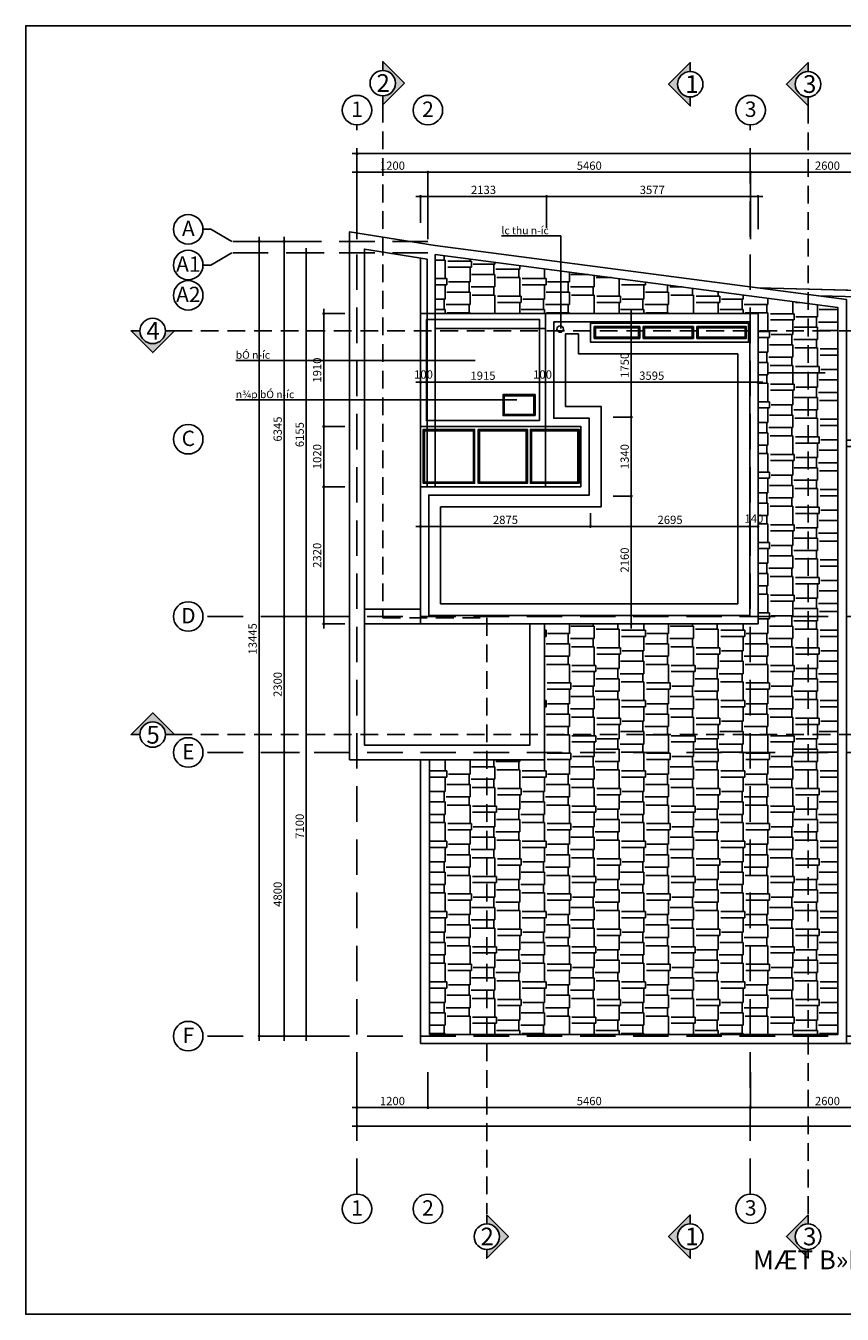
# Model space of a CAD drawing. Extents: x -148387 to 5823, y -39717 to 134725.
# Drawn here: x -25017 to -11203, y -39717 to -17914 of the extents above; entities that cross this region are included whole.
import ezdxf
from ezdxf.enums import TextEntityAlignment as Align

# ---------------------------------------------------------------- set-up
doc = ezdxf.new("R2010")
doc.units = 0
doc.header["$LTSCALE"] = 400
doc.header["$MEASUREMENT"] = 0
doc.header["$PDMODE"] = 3
doc.linetypes.add('CENTER', pattern=[2, 1.25, -0.25, 0.25, -0.25])
doc.linetypes.add('HIDDEN', pattern=[0.375, 0.25, -0.125])
doc.layers.get('0').update_dxf_attribs({"linetype": 'CONTINUOUS'})
doc.layers.get('DEFPOINTS').update_dxf_attribs({"linetype": 'CONTINUOUS'})
for name, color, linetype in [('6', 8, 'CONTINUOUS'), ('CAY', 75, 'CONTINUOUS'), ('DIM2', 14, 'CONTINUOUS'), ('GACHKINH', 252, 'CONTINUOUS'), ('MATCAT', 11, 'CONTINUOUS'), ('NETKHUAT', 8, 'HIDDEN'), ('NTHAY', 31, 'CONTINUOUS'), ('TIM', 63, 'CENTER'), ('TUONG', 4, 'CONTINUOUS'), ('WALL', 4, 'CONTINUOUS')]:
    doc.layers.add(name, color=color, linetype=linetype)
doc.styles.add('ARIAL', font='VNARIAL.ttf')
doc.styles.add('CHU2', font='VHAVAN.ttf')
doc.dimstyles.new('1-100', dxfattribs={"dimtxt": 140, "dimasz": 80, "dimexe": 0, "dimexo": 0, "dimgap": 40, "dimtad": 1, "dimdec": 0, "dimzin": 0, "dimdsep": 46, "dimtxsty": 'ARIAL', "dimblk1": 'DOTSMALL', "dimblk2": 'DOTSMALL', "dimsah": 1, "dimcen": 0.09, "dimdle": 80, "dimclrd": 14, "dimclre": 14, "dimclrt": 7, "dimadec": 0, "dimazin": 0, "dimtfac": 1, "dimtdec": 0, "dimtofl": 0, "dimtmove": 2, "dimatfit": 3, "dimldrblk": 'DOTSMALL', "dimfxl": 0, "dimtolj": 1, "dimtzin": 0, "dimarcsym": 0})

# ---------------------------------------------------------------- blocks, each defined once
blk = doc.blocks.new('_DOTSMALL')
at = {"color": 0, "linetype": 'ByBlock', "ltscale": 200, "const_width": 0.5}
blk.add_lwpolyline([(-0.0625, 0, 1), (0.0625, 0, 1)], format="xyb", close=True, dxfattribs=at)
blk = doc.blocks.new('*D1034')
at = {"color": 14, "linetype": 'ByBlock', "ltscale": 200}
for p, q in [((-19413, -35622), (-19413, -36220)), ((-18213, -35622), (-18213, -36220)), ((-19493, -36220), (-18133, -36220))]:
    blk.add_line(p, q, dxfattribs=at)
at = {"layer": 'DEFPOINTS', "color": 0, "linetype": 'ByBlock', "ltscale": 200}
for p in [(-19413, -35622), (-18213, -35622), (-18213, -36220)]:
    blk.add_point(p, dxfattribs=at)
at = {"color": 14, "linetype": 'ByBlock', "ltscale": 200, "xscale": 80, "yscale": 80, "zscale": 80, "rotation": 180}
blk.add_blockref('_DOTSMALL', (-19413, -36220), dxfattribs=at)
at = {"color": 14, "linetype": 'ByBlock', "ltscale": 200, "xscale": 80, "yscale": 80, "zscale": 80}
blk.add_blockref('_DOTSMALL', (-18213, -36220), dxfattribs=at)
at = {"color": 7, "linetype": 'ByBlock', "ltscale": 200, "insert": (-18813, -36109), "char_height": 140, "attachment_point": 5, "style": 'ARIAL'}
blk.add_mtext('\\A1;1200', dxfattribs=at)
blk = doc.blocks.new('*D1033')
at = {"color": 14, "linetype": 'ByBlock', "ltscale": 200}
for p, q in [((-12753, -35622), (-12753, -36220)), ((-18293, -36220), (-12673, -36220))]:
    blk.add_line(p, q, dxfattribs=at)
at = {"layer": 'DEFPOINTS', "color": 0, "linetype": 'ByBlock', "ltscale": 200}
for p in [(-18213, -35622), (-12753, -35622), (-12753, -36220)]:
    blk.add_point(p, dxfattribs=at)
at = {"color": 14, "linetype": 'ByBlock', "ltscale": 200, "xscale": 80, "yscale": 80, "zscale": 80, "rotation": 180}
blk.add_blockref('_DOTSMALL', (-18213, -36220), dxfattribs=at)
at = {"color": 14, "linetype": 'ByBlock', "ltscale": 200, "xscale": 80, "yscale": 80, "zscale": 80}
blk.add_blockref('_DOTSMALL', (-12753, -36220), dxfattribs=at)
at = {"color": 7, "linetype": 'ByBlock', "ltscale": 200, "insert": (-15483, -36109), "char_height": 140, "attachment_point": 5, "style": 'ARIAL'}
blk.add_mtext('\\A1;5460', dxfattribs=at)
blk = doc.blocks.new('*D1032')
at = {"color": 14, "linetype": 'ByBlock', "ltscale": 200}
for p, q in [((-10153, -35622), (-10153, -36220)), ((-12833, -36220), (-10073, -36220))]:
    blk.add_line(p, q, dxfattribs=at)
at = {"layer": 'DEFPOINTS', "color": 0, "linetype": 'ByBlock', "ltscale": 200}
for p in [(-12753, -35622), (-10153, -35622), (-10153, -36220)]:
    blk.add_point(p, dxfattribs=at)
at = {"color": 14, "linetype": 'ByBlock', "ltscale": 200, "xscale": 80, "yscale": 80, "zscale": 80, "rotation": 180}
blk.add_blockref('_DOTSMALL', (-12753, -36220), dxfattribs=at)
at = {"color": 14, "linetype": 'ByBlock', "ltscale": 200, "xscale": 80, "yscale": 80, "zscale": 80}
blk.add_blockref('_DOTSMALL', (-10153, -36220), dxfattribs=at)
at = {"color": 7, "linetype": 'ByBlock', "ltscale": 200, "insert": (-11453, -36109), "char_height": 140, "attachment_point": 5, "style": 'ARIAL'}
blk.add_mtext('\\A1;2600', dxfattribs=at)
blk = doc.blocks.new('*D1029')
at = {"color": 14, "linetype": 'ByBlock', "ltscale": 200}
for p, q in [((-19413, -35622), (-19413, -36534)), ((-1033, -35622), (-1033, -36534)), ((-19493, -36534), (-10807, -36534)), ((-953, -36534), (-10185, -36534))]:
    blk.add_line(p, q, dxfattribs=at)
at = {"layer": 'DEFPOINTS', "color": 0, "linetype": 'ByBlock', "ltscale": 200}
for p in [(-19413, -35622), (-1033, -35622), (-1033, -36534)]:
    blk.add_point(p, dxfattribs=at)
at = {"color": 14, "linetype": 'ByBlock', "ltscale": 200, "xscale": 80, "yscale": 80, "zscale": 80, "rotation": 180}
blk.add_blockref('_DOTSMALL', (-19413, -36534), dxfattribs=at)
at = {"color": 14, "linetype": 'ByBlock', "ltscale": 200, "xscale": 80, "yscale": 80, "zscale": 80}
blk.add_blockref('_DOTSMALL', (-1033, -36534), dxfattribs=at)
at = {"color": 7, "linetype": 'ByBlock', "ltscale": 200, "insert": (-10496, -36423), "char_height": 140, "attachment_point": 5, "style": 'ARIAL'}
blk.add_mtext('\\A1;18380', dxfattribs=at)
blk = doc.blocks.new('*D1022')
at = {"color": 14, "linetype": 'ByBlock', "ltscale": 200}
for p, q in [((-20644, -35090), (-20644, -30130)), ((-20385, -30210), (-20644, -30210)), ((-20385, -35010), (-20644, -35010))]:
    blk.add_line(p, q, dxfattribs=at)
at = {"layer": 'DEFPOINTS', "color": 0, "linetype": 'ByBlock', "ltscale": 200}
for p in [(-20644, -30210), (-20385, -30210), (-20385, -35010)]:
    blk.add_point(p, dxfattribs=at)
at = {"color": 14, "linetype": 'ByBlock', "ltscale": 200, "xscale": 80, "yscale": 80, "zscale": 80}
for p, rotation in [((-20644, -30210), 90), ((-20644, -35010), 270)]:
    blk.add_blockref('_DOTSMALL', p, dxfattribs=dict(at, rotation=rotation))
at = {"color": 7, "linetype": 'ByBlock', "ltscale": 200, "insert": (-20755, -32610), "char_height": 140, "attachment_point": 5, "rotation": 90, "style": 'ARIAL'}
blk.add_mtext('\\A1;4800', dxfattribs=at)
blk = doc.blocks.new('*D1021')
at = {"color": 14, "linetype": 'ByBlock', "ltscale": 200}
for p, q in [((-20644, -30290), (-20644, -27830)), ((-20184, -27910), (-20644, -27910))]:
    blk.add_line(p, q, dxfattribs=at)
at = {"layer": 'DEFPOINTS', "color": 0, "linetype": 'ByBlock', "ltscale": 200}
for p in [(-20644, -27910), (-20184, -27910), (-20385, -30210)]:
    blk.add_point(p, dxfattribs=at)
at = {"color": 14, "linetype": 'ByBlock', "ltscale": 200, "xscale": 80, "yscale": 80, "zscale": 80}
for p, rotation in [((-20644, -27910), 90), ((-20644, -30210), 270)]:
    blk.add_blockref('_DOTSMALL', p, dxfattribs=dict(at, rotation=rotation))
at = {"color": 7, "linetype": 'ByBlock', "ltscale": 200, "insert": (-20755, -29060), "char_height": 140, "attachment_point": 5, "rotation": 90, "style": 'ARIAL'}
blk.add_mtext('\\A1;2300', dxfattribs=at)
blk = doc.blocks.new('*D1020')
at = {"color": 14, "linetype": 'ByBlock', "ltscale": 200}
for p, q in [((-20644, -27990), (-20644, -21485)), ((-20500, -21565), (-20644, -21565))]:
    blk.add_line(p, q, dxfattribs=at)
at = {"layer": 'DEFPOINTS', "color": 0, "linetype": 'ByBlock', "ltscale": 200}
for p in [(-20644, -21565), (-20500, -21565), (-20184, -27910)]:
    blk.add_point(p, dxfattribs=at)
at = {"color": 14, "linetype": 'ByBlock', "ltscale": 200, "xscale": 80, "yscale": 80, "zscale": 80}
for p, rotation in [((-20644, -21565), 90), ((-20644, -27910), 270)]:
    blk.add_blockref('_DOTSMALL', p, dxfattribs=dict(at, rotation=rotation))
at = {"color": 7, "linetype": 'ByBlock', "ltscale": 200, "insert": (-20755, -24738), "char_height": 140, "attachment_point": 5, "rotation": 90, "style": 'ARIAL'}
blk.add_mtext('\\A1;6345', dxfattribs=at)
blk = doc.blocks.new('*D1019')
at = {"color": 14, "linetype": 'ByBlock', "ltscale": 200}
for p, q in [((-20270, -35090), (-20270, -27830)), ((-19954, -27910), (-20270, -27910)), ((-20041, -35010), (-20270, -35010))]:
    blk.add_line(p, q, dxfattribs=at)
at = {"layer": 'DEFPOINTS', "color": 0, "linetype": 'ByBlock', "ltscale": 200}
for p in [(-20270, -27910), (-19954, -27910), (-20041, -35010)]:
    blk.add_point(p, dxfattribs=at)
at = {"color": 14, "linetype": 'ByBlock', "ltscale": 200, "xscale": 80, "yscale": 80, "zscale": 80}
for p, rotation in [((-20270, -27910), 90), ((-20270, -35010), 270)]:
    blk.add_blockref('_DOTSMALL', p, dxfattribs=dict(at, rotation=rotation))
at = {"color": 7, "linetype": 'ByBlock', "ltscale": 200, "insert": (-20382, -31460), "char_height": 140, "attachment_point": 5, "rotation": 90, "style": 'ARIAL'}
blk.add_mtext('\\A1;7100', dxfattribs=at)
blk = doc.blocks.new('*D1018')
at = {"color": 14, "linetype": 'ByBlock', "ltscale": 200}
for p, q in [((-20270, -27990), (-20270, -21675)), ((-19971, -21755), (-20270, -21755))]:
    blk.add_line(p, q, dxfattribs=at)
at = {"layer": 'DEFPOINTS', "color": 0, "linetype": 'ByBlock', "ltscale": 200}
for p in [(-20270, -21755), (-19971, -21755), (-19954, -27910)]:
    blk.add_point(p, dxfattribs=at)
at = {"color": 14, "linetype": 'ByBlock', "ltscale": 200, "xscale": 80, "yscale": 80, "zscale": 80}
for p, rotation in [((-20270, -21755), 90), ((-20270, -27910), 270)]:
    blk.add_blockref('_DOTSMALL', p, dxfattribs=dict(at, rotation=rotation))
at = {"color": 7, "linetype": 'ByBlock', "ltscale": 200, "insert": (-20382, -24833), "char_height": 140, "attachment_point": 5, "rotation": 90, "style": 'ARIAL'}
blk.add_mtext('\\A1;6155', dxfattribs=at)
blk = doc.blocks.new('*D1017')
at = {"color": 14, "linetype": 'ByBlock', "ltscale": 200}
for p, q in [((-21067, -35090), (-21067, -21485)), ((-20152, -21565), (-21067, -21565)), ((-20041, -35010), (-21067, -35010))]:
    blk.add_line(p, q, dxfattribs=at)
at = {"layer": 'DEFPOINTS', "color": 0, "linetype": 'ByBlock', "ltscale": 200}
for p in [(-21067, -21565), (-20152, -21565), (-20041, -35010)]:
    blk.add_point(p, dxfattribs=at)
at = {"color": 14, "linetype": 'ByBlock', "ltscale": 200, "xscale": 80, "yscale": 80, "zscale": 80}
for p, rotation in [((-21067, -21565), 90), ((-21067, -35010), 270)]:
    blk.add_blockref('_DOTSMALL', p, dxfattribs=dict(at, rotation=rotation))
at = {"color": 7, "linetype": 'ByBlock', "ltscale": 200, "insert": (-21179, -28288), "char_height": 140, "attachment_point": 5, "rotation": 90, "style": 'ARIAL'}
blk.add_mtext('\\A1;13445', dxfattribs=at)
blk = doc.blocks.new('*D1016')
at = {"color": 14, "linetype": 'ByBlock', "ltscale": 200}
for p, q in [((-19493, -20392), (-18133, -20392)), ((-19413, -21525), (-19413, -20392)), ((-18213, -21525), (-18213, -20392))]:
    blk.add_line(p, q, dxfattribs=at)
at = {"layer": 'DEFPOINTS', "color": 0, "linetype": 'ByBlock', "ltscale": 200}
for p in [(-18213, -20392), (-19413, -21525), (-18213, -21525)]:
    blk.add_point(p, dxfattribs=at)
at = {"color": 14, "linetype": 'ByBlock', "ltscale": 200, "xscale": 80, "yscale": 80, "zscale": 80, "rotation": 180}
blk.add_blockref('_DOTSMALL', (-19413, -20392), dxfattribs=at)
at = {"color": 14, "linetype": 'ByBlock', "ltscale": 200, "xscale": 80, "yscale": 80, "zscale": 80}
blk.add_blockref('_DOTSMALL', (-18213, -20392), dxfattribs=at)
at = {"color": 7, "linetype": 'ByBlock', "ltscale": 200, "insert": (-18813, -20281), "char_height": 140, "attachment_point": 5, "style": 'ARIAL'}
blk.add_mtext('\\A1;1200', dxfattribs=at)
blk = doc.blocks.new('*D1015')
at = {"color": 14, "linetype": 'ByBlock', "ltscale": 200}
for p, q in [((-18293, -20392), (-12673, -20392)), ((-12753, -21525), (-12753, -20392))]:
    blk.add_line(p, q, dxfattribs=at)
at = {"layer": 'DEFPOINTS', "color": 0, "linetype": 'ByBlock', "ltscale": 200}
for p in [(-12753, -20392), (-18213, -21525), (-12753, -21525)]:
    blk.add_point(p, dxfattribs=at)
at = {"color": 14, "linetype": 'ByBlock', "ltscale": 200, "xscale": 80, "yscale": 80, "zscale": 80, "rotation": 180}
blk.add_blockref('_DOTSMALL', (-18213, -20392), dxfattribs=at)
at = {"color": 14, "linetype": 'ByBlock', "ltscale": 200, "xscale": 80, "yscale": 80, "zscale": 80}
blk.add_blockref('_DOTSMALL', (-12753, -20392), dxfattribs=at)
at = {"color": 7, "linetype": 'ByBlock', "ltscale": 200, "insert": (-15483, -20281), "char_height": 140, "attachment_point": 5, "style": 'ARIAL'}
blk.add_mtext('\\A1;5460', dxfattribs=at)
blk = doc.blocks.new('*D1014')
at = {"color": 14, "linetype": 'ByBlock', "ltscale": 200}
for p, q in [((-12833, -20392), (-10073, -20392)), ((-10153, -21525), (-10153, -20392))]:
    blk.add_line(p, q, dxfattribs=at)
at = {"layer": 'DEFPOINTS', "color": 0, "linetype": 'ByBlock', "ltscale": 200}
for p in [(-10153, -20392), (-12753, -21525), (-10153, -21525)]:
    blk.add_point(p, dxfattribs=at)
at = {"color": 14, "linetype": 'ByBlock', "ltscale": 200, "xscale": 80, "yscale": 80, "zscale": 80, "rotation": 180}
blk.add_blockref('_DOTSMALL', (-12753, -20392), dxfattribs=at)
at = {"color": 14, "linetype": 'ByBlock', "ltscale": 200, "xscale": 80, "yscale": 80, "zscale": 80}
blk.add_blockref('_DOTSMALL', (-10153, -20392), dxfattribs=at)
at = {"color": 7, "linetype": 'ByBlock', "ltscale": 200, "insert": (-11453, -20281), "char_height": 140, "attachment_point": 5, "style": 'ARIAL'}
blk.add_mtext('\\A1;2600', dxfattribs=at)
blk = doc.blocks.new('*D1011')
at = {"color": 14, "linetype": 'ByBlock', "ltscale": 200}
for p, q in [((-19493, -20078), (-10807, -20078)), ((-19413, -21525), (-19413, -20078)), ((-953, -20078), (-10185, -20078)), ((-1033, -21525), (-1033, -20078))]:
    blk.add_line(p, q, dxfattribs=at)
at = {"layer": 'DEFPOINTS', "color": 0, "linetype": 'ByBlock', "ltscale": 200}
for p in [(-1033, -20078), (-19413, -21525), (-1033, -21525)]:
    blk.add_point(p, dxfattribs=at)
at = {"color": 14, "linetype": 'ByBlock', "ltscale": 200, "xscale": 80, "yscale": 80, "zscale": 80, "rotation": 180}
blk.add_blockref('_DOTSMALL', (-19413, -20078), dxfattribs=at)
at = {"color": 14, "linetype": 'ByBlock', "ltscale": 200, "xscale": 80, "yscale": 80, "zscale": 80}
blk.add_blockref('_DOTSMALL', (-1033, -20078), dxfattribs=at)
at = {"color": 7, "linetype": 'ByBlock', "ltscale": 200, "insert": (-10496, -19967), "char_height": 140, "attachment_point": 5, "style": 'ARIAL'}
blk.add_mtext('\\A1;18380', dxfattribs=at)
blk = doc.blocks.new('*D1010')
at = {"color": 14, "linetype": 'ByBlock', "ltscale": 200}
for p, q in [((-19975, -22705), (-19975, -24775)), ((-19617, -22785), (-19975, -22785)), ((-19617, -24695), (-19975, -24695))]:
    blk.add_line(p, q, dxfattribs=at)
at = {"layer": 'DEFPOINTS', "color": 0, "linetype": 'ByBlock', "ltscale": 200}
for p in [(-19617, -22785), (-19975, -24695), (-19617, -24695)]:
    blk.add_point(p, dxfattribs=at)
at = {"color": 14, "linetype": 'ByBlock', "ltscale": 200, "xscale": 80, "yscale": 80, "zscale": 80}
for p, rotation in [((-19975, -22785), 90), ((-19975, -24695), 270)]:
    blk.add_blockref('_DOTSMALL', p, dxfattribs=dict(at, rotation=rotation))
at = {"color": 7, "linetype": 'ByBlock', "ltscale": 200, "insert": (-20087, -23740), "char_height": 140, "attachment_point": 5, "rotation": 90, "style": 'ARIAL'}
blk.add_mtext('\\A1;1910', dxfattribs=at)
blk = doc.blocks.new('*D1009')
at = {"color": 14, "linetype": 'ByBlock', "ltscale": 200}
for p, q in [((-19975, -25635), (-19975, -28115)), ((-19617, -25715), (-19975, -25715)), ((-19617, -28035), (-19975, -28035))]:
    blk.add_line(p, q, dxfattribs=at)
at = {"layer": 'DEFPOINTS', "color": 0, "linetype": 'ByBlock', "ltscale": 200}
for p in [(-19617, -25715), (-19975, -28035), (-19617, -28035)]:
    blk.add_point(p, dxfattribs=at)
at = {"color": 14, "linetype": 'ByBlock', "ltscale": 200, "xscale": 80, "yscale": 80, "zscale": 80}
for p, rotation in [((-19975, -25715), 90), ((-19975, -28035), 270)]:
    blk.add_blockref('_DOTSMALL', p, dxfattribs=dict(at, rotation=rotation))
at = {"color": 7, "linetype": 'ByBlock', "ltscale": 200, "insert": (-20087, -26875), "char_height": 140, "attachment_point": 5, "rotation": 90, "style": 'ARIAL'}
blk.add_mtext('\\A1;2320', dxfattribs=at)
blk = doc.blocks.new('*D1008')
at = {"color": 14, "linetype": 'ByBlock', "ltscale": 200}
for p, q in [((-18418, -20802), (-16125, -20802)), ((-18338, -21249), (-18338, -20802)), ((-16205, -21331), (-16205, -20802))]:
    blk.add_line(p, q, dxfattribs=at)
at = {"layer": 'DEFPOINTS', "color": 0, "linetype": 'ByBlock', "ltscale": 200}
for p in [(-16205, -20802), (-18338, -21249), (-16205, -21331)]:
    blk.add_point(p, dxfattribs=at)
at = {"color": 14, "linetype": 'ByBlock', "ltscale": 200, "xscale": 80, "yscale": 80, "zscale": 80, "rotation": 180}
blk.add_blockref('_DOTSMALL', (-18338, -20802), dxfattribs=at)
at = {"color": 14, "linetype": 'ByBlock', "ltscale": 200, "xscale": 80, "yscale": 80, "zscale": 80}
blk.add_blockref('_DOTSMALL', (-16205, -20802), dxfattribs=at)
at = {"color": 7, "linetype": 'ByBlock', "ltscale": 200, "insert": (-17272, -20691), "char_height": 140, "attachment_point": 5, "style": 'ARIAL'}
blk.add_mtext('\\A1;2133', dxfattribs=at)
blk = doc.blocks.new('*D1007')
at = {"color": 14, "linetype": 'ByBlock', "ltscale": 200}
for p, q in [((-16285, -20802), (-12548, -20802)), ((-16205, -21331), (-16205, -20802)), ((-12628, -21354), (-12628, -20802))]:
    blk.add_line(p, q, dxfattribs=at)
at = {"layer": 'DEFPOINTS', "color": 0, "linetype": 'ByBlock', "ltscale": 200}
for p in [(-12628, -20802), (-16205, -21331), (-12628, -21354)]:
    blk.add_point(p, dxfattribs=at)
at = {"color": 14, "linetype": 'ByBlock', "ltscale": 200, "xscale": 80, "yscale": 80, "zscale": 80, "rotation": 180}
blk.add_blockref('_DOTSMALL', (-16205, -20802), dxfattribs=at)
at = {"color": 14, "linetype": 'ByBlock', "ltscale": 200, "xscale": 80, "yscale": 80, "zscale": 80}
blk.add_blockref('_DOTSMALL', (-12628, -20802), dxfattribs=at)
at = {"color": 7, "linetype": 'ByBlock', "ltscale": 200, "insert": (-14417, -20691), "char_height": 140, "attachment_point": 5, "style": 'ARIAL'}
blk.add_mtext('\\A1;3577', dxfattribs=at)
blk = doc.blocks.new('*D1006')
at = {"color": 14, "linetype": 'ByBlock', "ltscale": 200}
for p, q in [((-14772, -22705), (-14772, -24615)), ((-14010, -22785), (-14772, -22785)), ((-15076, -24535), (-14772, -24535))]:
    blk.add_line(p, q, dxfattribs=at)
at = {"layer": 'DEFPOINTS', "color": 0, "linetype": 'ByBlock', "ltscale": 200}
for p in [(-14010, -22785), (-15076, -24535), (-14772, -24535)]:
    blk.add_point(p, dxfattribs=at)
at = {"color": 14, "linetype": 'ByBlock', "ltscale": 200, "xscale": 80, "yscale": 80, "zscale": 80}
for p, rotation in [((-14772, -22785), 90), ((-14772, -24535), 270)]:
    blk.add_blockref('_DOTSMALL', p, dxfattribs=dict(at, rotation=rotation))
at = {"color": 7, "linetype": 'ByBlock', "ltscale": 200, "insert": (-14884, -23660), "char_height": 140, "attachment_point": 5, "rotation": 90, "style": 'ARIAL'}
blk.add_mtext('\\A1;1750', dxfattribs=at)
blk = doc.blocks.new('*D1005')
at = {"color": 14, "linetype": 'ByBlock', "ltscale": 200}
for p, q in [((-15076, -24535), (-14772, -24535)), ((-14772, -24455), (-14772, -25955)), ((-15076, -25875), (-14772, -25875))]:
    blk.add_line(p, q, dxfattribs=at)
at = {"layer": 'DEFPOINTS', "color": 0, "linetype": 'ByBlock', "ltscale": 200}
for p in [(-15076, -24535), (-15076, -25875), (-14772, -25875)]:
    blk.add_point(p, dxfattribs=at)
at = {"color": 14, "linetype": 'ByBlock', "ltscale": 200, "xscale": 80, "yscale": 80, "zscale": 80}
for p, rotation in [((-14772, -24535), 90), ((-14772, -25875), 270)]:
    blk.add_blockref('_DOTSMALL', p, dxfattribs=dict(at, rotation=rotation))
at = {"color": 7, "linetype": 'ByBlock', "ltscale": 200, "insert": (-14884, -25205), "char_height": 140, "attachment_point": 5, "rotation": 90, "style": 'ARIAL'}
blk.add_mtext('\\A1;1340', dxfattribs=at)
blk = doc.blocks.new('*D1004')
at = {"color": 14, "linetype": 'ByBlock', "ltscale": 200}
for p, q in [((-15076, -25875), (-14772, -25875)), ((-14772, -25795), (-14772, -28115)), ((-14560, -28035), (-14772, -28035))]:
    blk.add_line(p, q, dxfattribs=at)
at = {"layer": 'DEFPOINTS', "color": 0, "linetype": 'ByBlock', "ltscale": 200}
for p in [(-15076, -25875), (-14772, -28035), (-14560, -28035)]:
    blk.add_point(p, dxfattribs=at)
at = {"color": 14, "linetype": 'ByBlock', "ltscale": 200, "xscale": 80, "yscale": 80, "zscale": 80}
for p, rotation in [((-14772, -25875), 90), ((-14772, -28035), 270)]:
    blk.add_blockref('_DOTSMALL', p, dxfattribs=dict(at, rotation=rotation))
at = {"color": 7, "linetype": 'ByBlock', "ltscale": 200, "insert": (-14884, -26955), "char_height": 140, "attachment_point": 5, "rotation": 90, "style": 'ARIAL'}
blk.add_mtext('\\A1;2160', dxfattribs=at)
blk = doc.blocks.new('*D1003')
at = {"color": 14, "linetype": 'ByBlock', "ltscale": 200}
for p, q in [((-15463, -26161), (-15463, -26386)), ((-18338, -26193), (-18338, -26386)), ((-18418, -26386), (-15383, -26386))]:
    blk.add_line(p, q, dxfattribs=at)
at = {"layer": 'DEFPOINTS', "color": 0, "linetype": 'ByBlock', "ltscale": 200}
for p in [(-15463, -26161), (-18338, -26193), (-15463, -26386)]:
    blk.add_point(p, dxfattribs=at)
at = {"color": 14, "linetype": 'ByBlock', "ltscale": 200, "xscale": 80, "yscale": 80, "zscale": 80, "rotation": 180}
blk.add_blockref('_DOTSMALL', (-18338, -26386), dxfattribs=at)
at = {"color": 14, "linetype": 'ByBlock', "ltscale": 200, "xscale": 80, "yscale": 80, "zscale": 80}
blk.add_blockref('_DOTSMALL', (-15463, -26386), dxfattribs=at)
at = {"color": 7, "linetype": 'ByBlock', "ltscale": 200, "insert": (-16901, -26274), "char_height": 140, "attachment_point": 5, "style": 'ARIAL'}
blk.add_mtext('\\A1;2875', dxfattribs=at)
blk = doc.blocks.new('*D1002')
at = {"color": 14, "linetype": 'ByBlock', "ltscale": 200}
for p, q in [((-15463, -26161), (-15463, -26386)), ((-15543, -26386), (-12688, -26386))]:
    blk.add_line(p, q, dxfattribs=at)
at = {"layer": 'DEFPOINTS', "color": 0, "linetype": 'ByBlock', "ltscale": 200}
for p in [(-15463, -26161), (-12768, -26386), (-12768, -26386)]:
    blk.add_point(p, dxfattribs=at)
at = {"color": 14, "linetype": 'ByBlock', "ltscale": 200, "xscale": 80, "yscale": 80, "zscale": 80, "rotation": 180}
blk.add_blockref('_DOTSMALL', (-15463, -26386), dxfattribs=at)
at = {"color": 14, "linetype": 'ByBlock', "ltscale": 200, "xscale": 80, "yscale": 80, "zscale": 80}
blk.add_blockref('_DOTSMALL', (-12768, -26386), dxfattribs=at)
at = {"color": 7, "linetype": 'ByBlock', "ltscale": 200, "insert": (-14116, -26274), "char_height": 140, "attachment_point": 5, "style": 'ARIAL'}
blk.add_mtext('\\A1;2695', dxfattribs=at)
blk = doc.blocks.new('*D1001')
at = {"color": 14, "linetype": 'ByBlock', "ltscale": 200}
blk.add_line((-12848, -26386), (-12628, -26386), dxfattribs=at)
at = {"layer": 'DEFPOINTS', "color": 0, "linetype": 'ByBlock', "ltscale": 200}
for p in [(-12768, -26386), (-12628, -26386), (-12628, -26386)]:
    blk.add_point(p, dxfattribs=at)
at = {"color": 14, "linetype": 'ByBlock', "ltscale": 200, "xscale": 80, "yscale": 80, "zscale": 80, "rotation": 180}
blk.add_blockref('_DOTSMALL', (-12768, -26386), dxfattribs=at)
at = {"color": 14, "linetype": 'ByBlock', "ltscale": 200, "xscale": 80, "yscale": 80, "zscale": 80}
blk.add_blockref('_DOTSMALL', (-12628, -26386), dxfattribs=at)
at = {"color": 7, "linetype": 'ByBlock', "ltscale": 200, "insert": (-12698, -26254), "char_height": 140, "attachment_point": 5, "style": 'ARIAL'}
blk.add_mtext('\\A1;140', dxfattribs=at)
blk = doc.blocks.new('*D1000')
at = {"color": 14, "linetype": 'ByBlock', "ltscale": 200}
for p, q in [((-18418, -23947), (-18238, -23947)), ((-18338, -24026), (-18338, -23947)), ((-18238, -24026), (-18238, -23947))]:
    blk.add_line(p, q, dxfattribs=at)
at = {"layer": 'DEFPOINTS', "color": 0, "linetype": 'ByBlock', "ltscale": 200}
for p in [(-18238, -23947), (-18338, -24026), (-18238, -24026)]:
    blk.add_point(p, dxfattribs=at)
at = {"color": 14, "linetype": 'ByBlock', "ltscale": 200, "xscale": 80, "yscale": 80, "zscale": 80, "rotation": 180}
blk.add_blockref('_DOTSMALL', (-18338, -23947), dxfattribs=at)
at = {"color": 14, "linetype": 'ByBlock', "ltscale": 200, "xscale": 80, "yscale": 80, "zscale": 80}
blk.add_blockref('_DOTSMALL', (-18238, -23947), dxfattribs=at)
at = {"color": 7, "linetype": 'ByBlock', "ltscale": 200, "insert": (-18288, -23815), "char_height": 140, "attachment_point": 5, "style": 'ARIAL'}
blk.add_mtext('\\A1;100', dxfattribs=at)
blk = doc.blocks.new('*D999')
at = {"color": 14, "linetype": 'ByBlock', "ltscale": 200}
for p, q in [((-18318, -23947), (-16243, -23947)), ((-18238, -24026), (-18238, -23947))]:
    blk.add_line(p, q, dxfattribs=at)
at = {"layer": 'DEFPOINTS', "color": 0, "linetype": 'ByBlock', "ltscale": 200}
for p in [(-16323, -23947), (-16323, -23947), (-18238, -24026)]:
    blk.add_point(p, dxfattribs=at)
at = {"color": 14, "linetype": 'ByBlock', "ltscale": 200, "xscale": 80, "yscale": 80, "zscale": 80, "rotation": 180}
blk.add_blockref('_DOTSMALL', (-18238, -23947), dxfattribs=at)
at = {"color": 14, "linetype": 'ByBlock', "ltscale": 200, "xscale": 80, "yscale": 80, "zscale": 80}
blk.add_blockref('_DOTSMALL', (-16323, -23947), dxfattribs=at)
at = {"color": 7, "linetype": 'ByBlock', "ltscale": 200, "insert": (-17281, -23835), "char_height": 140, "attachment_point": 5, "style": 'ARIAL'}
blk.add_mtext('\\A1;1915', dxfattribs=at)
blk = doc.blocks.new('*D998')
at = {"color": 14, "linetype": 'ByBlock', "ltscale": 200}
blk.add_line((-16403, -23947), (-16223, -23947), dxfattribs=at)
at = {"layer": 'DEFPOINTS', "color": 0, "linetype": 'ByBlock', "ltscale": 200}
for p in [(-16323, -23947), (-16223, -23947), (-16223, -23947)]:
    blk.add_point(p, dxfattribs=at)
at = {"color": 14, "linetype": 'ByBlock', "ltscale": 200, "xscale": 80, "yscale": 80, "zscale": 80, "rotation": 180}
blk.add_blockref('_DOTSMALL', (-16323, -23947), dxfattribs=at)
at = {"color": 14, "linetype": 'ByBlock', "ltscale": 200, "xscale": 80, "yscale": 80, "zscale": 80}
blk.add_blockref('_DOTSMALL', (-16223, -23947), dxfattribs=at)
at = {"color": 7, "linetype": 'ByBlock', "ltscale": 200, "insert": (-16273, -23815), "char_height": 140, "attachment_point": 5, "style": 'ARIAL'}
blk.add_mtext('\\A1;100', dxfattribs=at)
blk = doc.blocks.new('*D997')
at = {"color": 14, "linetype": 'ByBlock', "ltscale": 200}
for p, q in [((-16303, -23947), (-12548, -23947)), ((-12628, -23961), (-12628, -23947))]:
    blk.add_line(p, q, dxfattribs=at)
at = {"layer": 'DEFPOINTS', "color": 0, "linetype": 'ByBlock', "ltscale": 200}
for p in [(-16223, -23947), (-12628, -23947), (-12628, -23961)]:
    blk.add_point(p, dxfattribs=at)
at = {"color": 14, "linetype": 'ByBlock', "ltscale": 200, "xscale": 80, "yscale": 80, "zscale": 80, "rotation": 180}
blk.add_blockref('_DOTSMALL', (-16223, -23947), dxfattribs=at)
at = {"color": 14, "linetype": 'ByBlock', "ltscale": 200, "xscale": 80, "yscale": 80, "zscale": 80}
blk.add_blockref('_DOTSMALL', (-12628, -23947), dxfattribs=at)
at = {"color": 7, "linetype": 'ByBlock', "ltscale": 200, "insert": (-14426, -23835), "char_height": 140, "attachment_point": 5, "style": 'ARIAL'}
blk.add_mtext('\\A1;3595', dxfattribs=at)
blk = doc.blocks.new('*D996')
at = {"color": 14, "linetype": 'ByBlock', "ltscale": 200}
for p, q in [((-19975, -24615), (-19975, -25795)), ((-19617, -25715), (-19975, -25715))]:
    blk.add_line(p, q, dxfattribs=at)
at = {"layer": 'DEFPOINTS', "color": 0, "linetype": 'ByBlock', "ltscale": 200}
for p in [(-19617, -24695), (-19975, -25715), (-19617, -25715)]:
    blk.add_point(p, dxfattribs=at)
at = {"color": 14, "linetype": 'ByBlock', "ltscale": 200, "xscale": 80, "yscale": 80, "zscale": 80}
for p, rotation in [((-19975, -24695), 90), ((-19975, -25715), 270)]:
    blk.add_blockref('_DOTSMALL', p, dxfattribs=dict(at, rotation=rotation))
at = {"color": 7, "linetype": 'ByBlock', "ltscale": 200, "insert": (-20087, -25205), "char_height": 140, "attachment_point": 5, "rotation": 90, "style": 'ARIAL'}
blk.add_mtext('\\A1;1020', dxfattribs=at)

msp = doc.modelspace()

# ---------------------------------------------------------------- hatches: boundary and pattern name
at = {"layer": '6', "ltscale": 200}
h = msp.add_hatch(dxfattribs=at)
h.set_pattern_fill('AR-RSHKE', color=256, scale=35, angle=90, style=0)
h.set_pattern_definition([(90, (-123340.3, -20.7), (-420, 892.5), [210, -175, 245, -105, 315, -140]), (90, (-123357.8, 189.3), (-420, 892.5), [175, -665, 140, -210]), (90, (-123314.03, 609.3), (-420, 892.5), [105, -1085]), (180, (-123340.28, -20.7), (-420, -297.5), [402.5, -1277.5]), (180, (-123340.28, 189.3), (-420, -297.5), [393.75, -1286.25]), (180, (-123340.28, 364.3), (-420, -297.5), [367.5, -1312.5]), (180, (-123314.03, 609.3), (-420, -297.5), [402.5, -1277.5]), (180, (-123314.03, 714.3), (-420, -297.5), [402.5, -1277.5]), (180, (-123340.28, 1029.3), (-420, -297.5), [385, -1295])])
h.paths.add_polyline_path([(-11278.1, -22679.8), (-18088.1, -21781.8), (-18088.1, -22785.5), (-16223.1, -22785.5), (-12628.1, -22785.5), (-12628.1, -23220.5), (-12628.1, -25220.5), (-12628.1, -28035.5), (-16238.1, -28035.5), (-16238.1, -30335.5), (-18188.1, -30335.5), (-18188.1, -34985.5), (-11278.1, -34985.5)])
at = {"layer": 'MATCAT', "ltscale": 600}
msp.add_hatch(color=252, dxfattribs=at).paths.add_polyline_path([(-23084.5, -23077.5), (-23236.3, -23077.5), (-22869.7, -23444.1), (-22503.2, -23077.5), (-22654.9, -23077.5, -1)])
at = {"layer": 'NTHAY'}
for points in [[(-18976.7, -19100.4), (-18976.7, -19252.1), (-18610.1, -18885.5), (-18976.7, -18519), (-18976.7, -18670.7, -0.4142136), (-18761.9, -18885.5, -0.4142136)], [(-13989.3, -18903.3, -0.4142136), (-13774.5, -18688.5), (-13774.5, -18536.7), (-14141, -18903.3), (-13774.5, -19269.9), (-13774.5, -19118.1, -0.4142136)], [(-11996.9, -18903.3, -0.4142136), (-11782.1, -18688.5), (-11782.1, -18536.7), (-12148.7, -18903.3), (-11782.1, -19269.9), (-11782.1, -19118.1, -0.4142136)], [(-22654.9, -29908.5), (-22503.2, -29908.5), (-22869.7, -29541.9), (-23236.3, -29908.5), (-23084.5, -29908.5, -1)], [(-17217, -38618.7), (-17217, -38770.5), (-16850.4, -38403.9), (-17217, -38037.3), (-17217, -38189.1, -0.4142136), (-17002.2, -38403.9, -0.4142136)], [(-13989.3, -38403.9, -0.4142136), (-13774.5, -38189.1), (-13774.5, -38037.3), (-14141, -38403.9), (-13774.5, -38770.5), (-13774.5, -38618.7, -0.4142136)], [(-11996.9, -38403.9, -0.4142136), (-11782.1, -38189.1), (-11782.1, -38037.3), (-12148.7, -38403.9), (-11782.1, -38770.5), (-11782.1, -38618.7, -0.4142136)]]:
    msp.add_hatch(color=252, dxfattribs=at).paths.add_polyline_path(points)

# ---------------------------------------------------------------- linework, layer by layer
at = {"layer": '6', "ltscale": 200}
for p, q in [((-16968.7, -21470.7), (-15961.7, -21470.7)), ((-15961.7, -21470.7), (-15961.7, -23034)), ((-18088.1, -25715.5), (-18088.1, -21781.8)), ((-18338.1, -25715.5), (-18338.1, -21844)), ((-18228.1, -25715.5), (-18228.1, -21861.4)), ((-10028.1, -22415.5), (-12628.1, -22350.5)), ((-16223.1, -22785.5), (-18228.1, -22785.5)), ((-16223.1, -23035.5), (-18088.1, -23035.5)), ((-12628.1, -25220.5), (-12628.1, -23220.5)), ((-21465.3, -23576.8), (-17415.6, -23576.8)), ((-12468.1, -23785.5), (-11490.6, -23785.5)), ((-21465.3, -24244.1), (-16708, -24244.1)), ((-12628.1, -25035.5), (-12628.1, -24785.5)), ((-18338.1, -27785.5), (-18338.1, -25855.5)), ((-18338.1, -27785.5), (-19288.1, -27785.5)), ((-18338.1, -28035.5), (-19288.1, -28035.5)), ((-16238.1, -28035.5), (-16238.1, -30335.5)), ((-16238.1, -30335.5), (-19538.1, -30335.5)), ((-18338.1, -35135.5), (-18338.1, -30335.5)), ((-18188.1, -34985.5), (-18188.1, -30335.5)), ((-12628.1, -35135.5), (-18338.1, -35135.5)), ((-12628.1, -35135.5), (-908.1, -35135.5))]:
    msp.add_line(p, q, dxfattribs=at)
for points in [[(-19538.1, -30335.5), (-19538.1, -21400.9), (-18088.1, -21630.5), (-11128.1, -22548.3), (-11128.1, -35135.5)], [(-16488.1, -28035.5), (-16488.1, -30085.5), (-19288.1, -30085.5), (-19288.1, -21693.6), (-18228.1, -21861.4)], [(-18088.1, -21781.8), (-11278.1, -22679.8), (-11278.1, -34985.5), (-18188.1, -34985.5)], [(-11128.1, -25035.5), (-6458.1, -25035.5), (-6458.1, -24785.5), (-6458.1, -22515.5), (-10028.1, -22415.5), (-12628.1, -22350.5)], [(-11128.1, -24925.5), (-6568.1, -24925.5), (-6568.1, -22622.4), (-10031, -22525.4), (-11598.4, -22486.3)], [(-16238.1, -28035.5), (-18338.1, -28035.5), (-18338.1, -25715.5), (-16223.1, -25715.5), (-16223.1, -22785.5), (-12628.1, -22785.5), (-12628.1, -28035.5), (-17188.1, -28035.5)], [(-12968.1, -23465.5), (-12968.1, -27695.5), (-17998.1, -27695.5), (-17998.1, -26055.5), (-15283.1, -26055.5), (-15283.1, -24355.5), (-15883.1, -24355.5), (-15883.1, -23125.5), (-15663.1, -23125.5)], [(-12968.1, -23465.5), (-15663.1, -23465.5), (-15663.1, -23125.5)]]:
    msp.add_lwpolyline(points, dxfattribs=at)
for points in [[(-16223.1, -24695.5), (-18338.5, -24695.5), (-18338.5, -22785.5), (-16223.1, -22785.5)], [(-12628.1, -22785.5), (-12628.1, -28035.5), (-18338.1, -28035.5), (-18338.1, -25715.5), (-15623.1, -25715.5), (-15623.1, -24695.5), (-16223.1, -24695.5), (-16223.1, -22785.5)], [(-16323.1, -24595.5), (-18238.5, -24595.5), (-18238.5, -22885.5), (-16323.1, -22885.5)], [(-12768.1, -22925.5), (-12768.1, -27895.5), (-18198.1, -27895.5), (-18198.1, -25855.5), (-15483.1, -25855.5), (-15483.1, -24555.5), (-16083.1, -24555.5), (-16083.1, -22925.5)], [(-12788.1, -22945.5), (-12788.1, -23265.5), (-15463.1, -23265.5), (-15463.1, -22945.5)], [(-14628.9, -23005.5), (-14628.9, -23205.5), (-15399.3, -23205.5), (-15399.3, -23005.5)], [(-13721.7, -23005.5), (-13721.7, -23205.5), (-14568.9, -23205.5), (-14568.9, -23005.5)], [(-13661.7, -23005.5), (-12826.3, -23005.5), (-12826.3, -23205.5), (-13661.7, -23205.5), (-13661.7, -23005.5)], [(-16400.8, -24511), (-16941.5, -24511), (-16941.5, -24155.8), (-16400.8, -24155.8)], [(-16420.8, -24491), (-16921.5, -24491), (-16921.5, -24175.8), (-16420.8, -24175.8)], [(-17422.1, -25654.5), (-18293.1, -25654.5), (-18293.1, -24745.7), (-17422.1, -24745.7)], [(-16529.4, -25654.5), (-17362.1, -25654.5), (-17362.1, -24745.7), (-16529.4, -24745.7)], [(-15655.9, -25654.5), (-16478.5, -25654.5), (-16478.5, -24745.7), (-15655.9, -24745.7)]]:
    msp.add_lwpolyline(points, close=True, dxfattribs=at)
at = {"layer": '6', "color": 67, "ltscale": 200}
for centre in [(-19413.1, -19340.8), (-18213.1, -19340.8), (-12753.1, -19340.8), (-22267.9, -21358.3), (-22267.9, -21962.7), (-22267.9, -22475.5), (-22267.9, -24910.5), (-22267.9, -27910.5), (-22267.9, -30210.5), (-22267.9, -35010.5), (-19413.1, -37932.5), (-18213.1, -37932.5), (-12753.1, -37932.5)]:
    msp.add_circle(centre, 249.6, dxfattribs=at)
at = {"layer": 'CAY', "ltscale": 200}
for points in [[(-14648.9, -23025.5), (-14648.9, -23185.5), (-15379.3, -23185.5), (-15379.3, -23025.5)], [(-13741.7, -23025.5), (-13741.7, -23185.5), (-14548.9, -23185.5), (-14548.9, -23025.5)], [(-13641.7, -23025.5), (-12846.3, -23025.5), (-12846.3, -23185.5), (-13641.7, -23185.5), (-13641.7, -23025.5)], [(-18273.1, -25634.5), (-18273.1, -24765.7), (-17442.1, -24765.7), (-17442.1, -25634.5)], [(-17342.1, -25634.5), (-17342.1, -24765.7), (-16549.4, -24765.7), (-16549.4, -25634.5)], [(-16458.5, -25634.5), (-16458.5, -24765.7), (-15675.9, -24765.7), (-15675.9, -25634.5)]]:
    msp.add_lwpolyline(points, close=True, dxfattribs=at)
at = {"layer": 'GACHKINH', "ltscale": 200}
for points in [[(-17422.1, -24745.7), (-17422.1, -25654.5), (-18293.1, -25654.5), (-18293.1, -24745.7)], [(-16529.4, -24745.7), (-16529.4, -25654.5), (-17362.1, -25654.5), (-17362.1, -24745.7)], [(-15655.9, -24745.7), (-15655.9, -25654.5), (-16478.5, -25654.5), (-16478.5, -24745.7)]]:
    msp.add_lwpolyline(points, close=True, dxfattribs=at)
at = {"layer": 'MATCAT', "color": 11, "ltscale": 600}
for points in [[(-18976.7, -19100.4), (-18976.7, -19252.1), (-18610.1, -18885.5), (-18976.7, -18519), (-18976.7, -18670.7)], [(-13774.5, -19118.1), (-13774.5, -19269.9), (-14141, -18903.3), (-13774.5, -18536.7), (-13774.5, -18688.5)], [(-11782.1, -19118.1), (-11782.1, -19269.9), (-12148.7, -18903.3), (-11782.1, -18536.7), (-11782.1, -18688.5)], [(-23084.5, -23077.5), (-23236.3, -23077.5), (-22869.7, -23444.1), (-22503.2, -23077.5), (-22654.9, -23077.5)], [(-23084.5, -29908.5), (-23236.3, -29908.5), (-22869.7, -29541.9), (-22503.2, -29908.5), (-22654.9, -29908.5)], [(-17217, -38618.7), (-17217, -38770.5), (-16850.4, -38403.9), (-17217, -38037.3), (-17217, -38189.1)], [(-13774.5, -38618.7), (-13774.5, -38770.5), (-14141, -38403.9), (-13774.5, -38037.3), (-13774.5, -38189.1)], [(-11782.1, -38618.7), (-11782.1, -38770.5), (-12148.7, -38403.9), (-11782.1, -38037.3), (-11782.1, -38189.1)]]:
    msp.add_lwpolyline(points, dxfattribs=at)
for centre in [(-18976.7, -18885.5), (-13774.5, -18903.3), (-11782.1, -18903.3), (-22869.7, -23077.5), (-22869.7, -29908.5), (-17217, -38403.9), (-13774.5, -38403.9), (-11782.1, -38403.9)]:
    msp.add_circle(centre, 214.8, dxfattribs=at)
at = {"layer": 'NETKHUAT', "color": 11, "ltscale": 3}
for p, q in [((-11782.1, -19269.9), (-11782.1, -38037.3)), ((-22503.2, -23077.5), (2318, -23077.5)), ((-22503.2, -29908.5), (2318, -29908.5))]:
    msp.add_line(p, q, dxfattribs=at)
msp.add_lwpolyline([(-18976.7, -19252.1), (-18976.7, -27935.4), (-17215.6, -27935.4), (-17215.6, -38019.8)], dxfattribs=at)
at = {"layer": 'TIM', "color": 67, "linetype": 'HIDDEN', "ltscale": 6}
for p, q in [((-19413.1, -37682.9), (-19413.1, -19590.4)), ((-12761.1, -37682.9), (-12761.1, -19590.4)), ((-21883.7, -21358.3), (-22018.3, -21358.3)), ((-21532.2, -21565.5), (-21883.7, -21358.3)), ((-18213.1, -21565.5), (-21532.2, -21565.5)), ((-21532.2, -21755.5), (-21883.7, -21962.7)), ((-18213.1, -21755.5), (-21532.2, -21755.5)), ((-21883.7, -21962.7), (-22018.3, -21962.7)), ((260.3, -27910.5), (-22018.3, -27910.5)), ((260.3, -30210.5), (-22018.3, -30210.5)), ((260.3, -35010.5), (-22018.3, -35010.5))]:
    msp.add_line(p, q, dxfattribs=at)
at = {"layer": 'TUONG', "color": 1, "ltscale": 200}
msp.add_circle((-15975.1, -23045.6), 55, dxfattribs=at)
at = {"layer": 'WALL'}
msp.add_lwpolyline([(5818.3, -39716.6), (-25016.8, -39716.6), (-25016.8, -17914), (5818.3, -17914)], close=True, dxfattribs=at)

# ---------------------------------------------------------------- texts
at = {"layer": '6', "ltscale": 200, "style": 'CHU2'}
msp.add_text('MÆT B»NG TÇNG m¸i', height=320, dxfattribs=at).set_placement((-12712.3, -38956.8))
at = {"layer": '6', "color": 67, "ltscale": 200, "style": 'CHU2'}
for tag, p in [('1', (-19411.4, -19455.8)), ('2', (-18211.4, -19455.8)), ('3', (-12751.4, -19455.8)), ('A', (-22266.3, -21473.3)), ('A1', (-22266.3, -22077.6)), ('A2', (-22266.3, -22590.5)), ('C', (-22266.3, -25025.5)), ('D', (-22266.3, -28025.5)), ('E', (-22266.3, -30325.5)), ('F', (-22266.3, -35125.5)), ('1', (-19411.4, -38047.5)), ('2', (-18211.4, -38047.5)), ('3', (-12751.4, -38047.5))]:
    msp.add_attdef(tag, text='aaaa', height=260, dxfattribs=at).set_placement(p, align=Align.CENTER)
at = {"layer": 'DIM2', "ltscale": 200, "style": 'ARIAL'}
for s, p in [('lç thu n\xadíc ', (-16967.4, -21442)), ('bÓ n\xadíc', (-21464.1, -23548.1)), ('n¾p bÓ n\xadíc', (-21464.1, -24215.4))]:
    msp.add_text(s, height=128, dxfattribs=at).set_placement(p)
at = {"layer": 'MATCAT', "color": 11, "ltscale": 600, "style": 'CHU2'}
for s, p in [('2', (-19083.2, -19032.1)), ('3', (-11867, -19049.8)), ('1', (-13859.4, -19049.8)), ('4', (-22976.2, -23224)), ('5', (-22976.2, -30061.2)), ('2', (-17323.5, -38550.4)), ('1', (-13859.4, -38550.4)), ('3', (-11867, -38550.4))]:
    msp.add_text(s, height=299.2, dxfattribs=at).set_placement(p)

# ---------------------------------------------------------------- dimensions: what is measured, and where the dimension line sits
at = {"layer": 'DIM2', "ltscale": 200}
dim = msp.add_linear_dim(base=(-1033.1, -20078.1), p1=(-19413.1, -21524.6), p2=(-1033.1, -21524.6), angle=180, dimstyle='1-100', dxfattribs=at)
dim.commit()
dim.dimension.update_dxf_attribs({"geometry": '*D1011', "text_midpoint": (-10496.1, -19966.6), "dimtype": 160})
for base, p1, p2, angle, picture, middle in [((-18213.1, -20392.4), (-19413.1, -21524.6), (-18213.1, -21524.6), 180, '*D1016', (-18813.1, -20280.9)), ((-21067.1, -21565.5), (-20040.5, -35010.5), (-20151.9, -21565.5), 90, '*D1017', (-21178.6, -28288)), ((-19975.1, -24695.5), (-19616.7, -22785.5), (-19616.7, -24695.5), 90, '*D1010', (-20086.5, -23740.5)), ((-14772.3, -24535.5), (-14010.4, -22785.5), (-15075.5, -24535.5), 90, '*D1006', (-14883.7, -23660.5)), ((-14772.3, -25875.5), (-15075.5, -24535.5), (-15075.5, -25875.5), 90, '*D1005', (-14883.8, -25205.5)), ((-19975.1, -28035.5), (-19616.7, -25715.5), (-19616.7, -28035.5), 90, '*D1009', (-20086.6, -26875.5)), ((-14772.3, -28035.5), (-15075.5, -25875.5), (-14560.3, -28035.5), 90, '*D1004', (-14883.7, -26955.5)), ((-20270.4, -27910.5), (-20040.5, -35010.5), (-19954.3, -27910.5), 90, '*D1019', (-20381.8, -31460.5)), ((-20643.8, -30210.5), (-20385.3, -35010.5), (-20385.3, -30210.5), 90, '*D1022', (-20755.3, -32610.5))]:
    dim = msp.add_linear_dim(base=base, p1=p1, p2=p2, angle=angle, dimstyle='1-100', dxfattribs=at)
    dim.commit()
    dim.dimension.update_dxf_attribs({"geometry": picture, "text_midpoint": middle})
for base, p1, p2, angle, picture, middle in [((-12753.1, -20392.4), (-18213.1, -21524.6), (-12753.1, -21524.6), 180, '*D1015', (-15483.1, -20280.9)), ((-10153.1, -20392.4), (-12753.1, -21524.6), (-10153.1, -21524.6), 180, '*D1014', (-11453.1, -20280.9)), ((-20643.8, -21565.5), (-20184.2, -27910.5), (-20500.2, -21565.5), 90, '*D1020', (-20755.4, -24738)), ((-20270.4, -21755.5), (-19954.3, -27910.5), (-19970.6, -21755.5), 90, '*D1018', (-20381.8, -24833)), ((-19975.1, -25715.5), (-19616.7, -24695.5), (-19616.7, -25715.5), 90, '*D996', (-20086.5, -25205.5)), ((-20643.8, -27910.5), (-20385.3, -30210.5), (-20184.2, -27910.5), 90, '*D1021', (-20755.4, -29060.5))]:
    dim = msp.add_linear_dim(base=base, p1=p1, p2=p2, angle=angle, dimstyle='1-100', override={"dimse1": 1}, dxfattribs=at)
    dim.commit()
    dim.dimension.update_dxf_attribs({"geometry": picture, "text_midpoint": middle})
for base, p1, p2, picture, middle in [((-16205.3, -20802.1), (-18338.1, -21248.6), (-16205.3, -21330.9), '*D1008', (-17271.7, -20690.5)), ((-12628.1, -20802.1), (-16205.3, -21330.9), (-12628.1, -21354.4), '*D1007', (-14416.7, -20690.5)), ((-18238.5, -23946.8), (-18338.5, -24025.8), (-18238.5, -24025.8), '*D1000', (-18288.5, -23815.3)), ((-16323.1, -23946.8), (-18238.5, -24025.8), (-16323.1, -23946.8), '*D999', (-17280.8, -23835.3)), ((-16223.1, -23946.8), (-16323.1, -23946.8), (-16223.1, -23946.8), '*D998', (-16273.1, -23815.3)), ((-12628.1, -23946.8), (-16223.1, -23946.8), (-12628.1, -23960.7), '*D997', (-14425.6, -23835.2)), ((-15463.1, -26385.7), (-18338.1, -26193.2), (-15463.1, -26161), '*D1003', (-16900.6, -26274.2)), ((-12768.1, -26385.7), (-15463.1, -26161), (-12768.1, -26385.7), '*D1002', (-14115.6, -26274.2)), ((-12628.1, -26385.7), (-12768.1, -26385.7), (-12628.1, -26385.7), '*D1001', (-12698.1, -26254.2)), ((-18213.1, -36220.2), (-19413.1, -35622.2), (-18213.1, -35622.2), '*D1034', (-18813.1, -36108.7))]:
    dim = msp.add_linear_dim(base=base, p1=p1, p2=p2, dimstyle='1-100', dxfattribs=at)
    dim.commit()
    dim.dimension.update_dxf_attribs({"geometry": picture, "text_midpoint": middle})
dim = msp.add_linear_dim(base=(-1033.1, -36534.5), p1=(-19413.1, -35622.2), p2=(-1033.1, -35622.2), dimstyle='1-100', dxfattribs=at)
dim.commit()
dim.dimension.update_dxf_attribs({"geometry": '*D1029', "text_midpoint": (-10496.1, -36423), "dimtype": 160})
for base, p1, p2, picture, middle in [((-12753.1, -36220.2), (-18213.1, -35622.2), (-12753.1, -35622.2), '*D1033', (-15483.1, -36108.7)), ((-10153.1, -36220.2), (-12753.1, -35622.2), (-10153.1, -35622.2), '*D1032', (-11453.1, -36108.7))]:
    dim = msp.add_linear_dim(base=base, p1=p1, p2=p2, dimstyle='1-100', override={"dimse1": 1}, dxfattribs=at)
    dim.commit()
    dim.dimension.update_dxf_attribs({"geometry": picture, "text_midpoint": middle})

doc.saveas('drawing.dxf')
